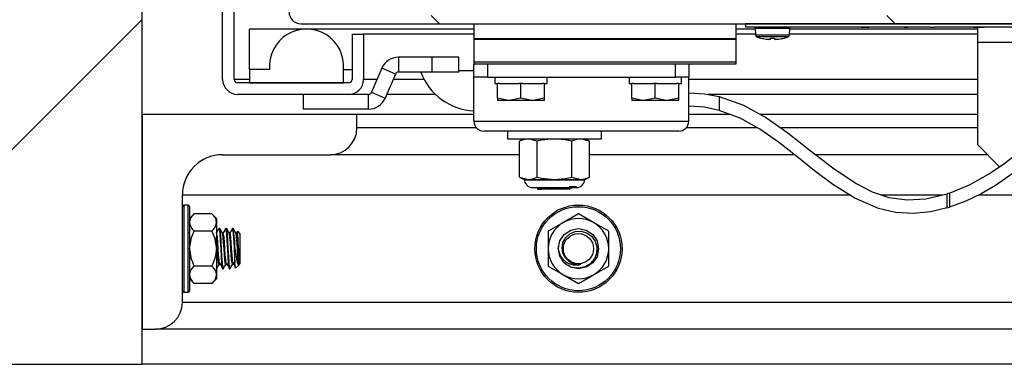
# Model space of a CAD drawing. Units: inches. Extents: x -820 to -21, y 60 to 240.
# Drawn here: x -512 to -502, y 85 to 88 of the extents above; entities that cross this region are included whole.
import ezdxf

# ---------------------------------------------------------------- set-up
doc = ezdxf.new("R2010")
doc.units = ezdxf.units.IN
doc.header["$LTSCALE"] = 24
doc.header["$MEASUREMENT"] = 0

msp = doc.modelspace()

# ---------------------------------------------------------------- hatches: boundary and pattern name
at = {"linetype": 'Continuous', "lineweight": 18}
h = msp.add_hatch(dxfattribs=at)
h.set_pattern_fill('ANSI32', scale=24, angle=2.8e-322, style=0)
h.paths.add_polyline_path([(-520.4126, 93.5236), (-520.4126, 84.5236), (-510.4751, 84.5236), (-510.4751, 90.5861), (-514.7251, 90.5861), (-514.7251, 93.5236)], flags=0)
h = msp.add_hatch(dxfattribs=at)
h.set_pattern_fill('ANSI32', scale=24, angle=2.8e-322, style=0)
edge = h.paths.add_edge_path(flags=0)
edge.add_arc((-508.5526, 87.1791), 0.032, 270, 360, ccw=False)
edge.add_line((-508.5526, 87.1471), (-509.5851, 87.1471))
edge.add_arc((-509.5851, 87.1791), 0.032, 180, 270, ccw=False)
edge.add_line((-509.6171, 87.1791), (-509.6171, 90.3621))
edge.add_line((-509.6171, 90.3621), (-509.7171, 90.4526))
edge.add_line((-509.7171, 90.4526), (-509.8251, 90.4526))
edge.add_line((-509.8251, 90.4526), (-509.7251, 90.3621))
edge.add_line((-509.7251, 90.3621), (-509.7251, 87.1791))
edge.add_arc((-509.5851, 87.1791), 0.14, 180, 270)
edge.add_line((-509.5851, 87.0391), (-508.5526, 87.0391))
edge.add_arc((-508.5526, 87.1791), 0.14, 270, 360)
edge.add_line((-508.4126, 87.1791), (-508.4126, 87.6016))
edge.add_line((-508.4126, 87.6016), (-508.5206, 87.6016))
edge.add_line((-508.5206, 87.6016), (-508.5206, 87.1791))
h = msp.add_hatch(dxfattribs=at)
h.set_pattern_fill('ANSI32', scale=24, angle=90, style=0)
edge = h.paths.add_edge_path(flags=0)
edge.add_line((-509.0274, 88.6959), (-509.1064, 88.6959))
edge.add_line((-509.1064, 88.6959), (-509.1064, 87.8069))
edge.add_arc((-508.9954, 87.8069), 0.111, 180, 270)
edge.add_line((-508.9954, 87.6959), (-471.7758, 87.6959))
edge.add_arc((-471.7758, 87.8069), 0.111, 270, 360)
edge.add_line((-471.6648, 87.8069), (-471.6648, 88.6959))
edge.add_line((-471.6648, 88.6959), (-471.7438, 88.6959))
edge.add_line((-471.7438, 88.6959), (-471.7438, 87.8069))
edge.add_arc((-471.7758, 87.8069), 0.032, 270, 360, ccw=False)
edge.add_line((-471.7758, 87.7749), (-508.9954, 87.7749))
edge.add_arc((-508.9954, 87.8069), 0.032, 180, 270, ccw=False)
edge.add_line((-509.0274, 87.8069), (-509.0274, 88.6959))
h = msp.add_hatch(dxfattribs=at)
h.set_pattern_fill('ANSI32', scale=24, angle=90, style=0)
edge = h.paths.add_edge_path(flags=0)
edge.add_line((-509.2876, 87.2721), (-509.4751, 87.2721))
edge.add_line((-509.4751, 87.2721), (-509.4751, 87.1471))
edge.add_line((-509.4751, 87.1471), (-508.6001, 87.1471))
edge.add_line((-508.6001, 87.1471), (-508.6001, 87.2721))
edge.add_arc((-508.9438, 87.3021), 0.3451, 355.02089, 544.97911)
h = msp.add_hatch(dxfattribs=at)
h.set_pattern_fill('ANSI32', scale=24, angle=2.8e-322, style=0)
h.paths.add_polyline_path([(-503.7085, 87.6646), (-503.3801, 87.6646), (-503.3801, 87.6656), (-503.3461, 87.6656), (-503.3461, 87.6646), (-503.1348, 87.6646), (-503.1348, 87.6656), (-503.0999, 87.6656), (-503.0999, 87.6646), (-502.737, 87.6646), (-502.737, 87.6656), (-502.6366, 87.6656), (-502.6366, 87.6646), (-500.8564, 87.6646), (-500.8564, 87.6959), (-504.8564, 87.6959), (-504.8564, 87.6646), (-503.7803, 87.6646), (-503.7803, 87.6656), (-503.7085, 87.6656)], flags=0)
h = msp.add_hatch(dxfattribs=at)
h.set_pattern_fill('ANSI32', scale=24, angle=90, style=0)
edge = h.paths.add_edge_path(flags=0)
edge.add_line((-508.4751, 86.8512), (-510.4751, 86.8512))
edge.add_line((-510.4751, 86.8512), (-510.4751, 84.8512))
edge.add_line((-510.4751, 84.8512), (-510.3501, 84.8512))
edge.add_arc((-510.3501, 85.1012), 0.25, 270, 360)
edge.add_line((-510.1001, 85.1012), (-510.1001, 86.1012))
edge.add_arc((-509.7251, 86.1012), 0.375, 90, 180, ccw=False)
edge.add_line((-509.7251, 86.4762), (-508.7251, 86.4762))
edge.add_arc((-508.7251, 86.7262), 0.25, 270, 360)
edge.add_line((-508.4751, 86.7262), (-508.4751, 86.8512))

# ---------------------------------------------------------------- linework, layer by layer
at = {"color": 7, "linetype": 'Continuous', "lineweight": 25}
for p, q in [((-510.4751, 84.5236), (-510.4751, 90.5861)), ((-509.7251, 87.1791), (-509.7251, 90.3621)), ((-509.6171, 87.1791), (-509.6171, 90.3621)), ((-507.3856, 87.6471), (-509.4751, 87.6471)), ((-509.4751, 87.2721), (-509.4751, 87.6471)), ((-508.9954, 87.6959), (-471.7758, 87.6959)), ((-507.3856, 87.6959), (-507.3856, 87.5577)), ((-504.9481, 87.6959), (-504.9481, 87.5577)), ((-504.7669, 87.6471), (-504.9481, 87.6471)), ((-504.8564, 87.6959), (-504.8564, 87.6646)), ((-500.8564, 87.6959), (-504.8564, 87.6959)), ((-503.7803, 87.6646), (-504.8564, 87.6646)), ((-504.7674, 87.6562), (-504.7641, 87.5926)), ((-504.7674, 87.6562), (-504.4454, 87.6562)), ((-504.4487, 87.5926), (-504.4454, 87.6562)), ((-502.6981, 87.6471), (-504.4459, 87.6471)), ((-503.7803, 87.6656), (-503.7803, 87.6646)), ((-503.7803, 87.6656), (-503.7085, 87.6656)), ((-503.7085, 87.6646), (-503.7803, 87.6646)), ((-503.7085, 87.6646), (-503.7085, 87.6656)), ((-503.3801, 87.6646), (-503.7085, 87.6646)), ((-503.3801, 87.6656), (-503.3801, 87.6646)), ((-503.3801, 87.6656), (-503.3461, 87.6656)), ((-503.3479, 87.6646), (-503.3801, 87.6646)), ((-503.3479, 87.6656), (-503.3479, 87.6646)), ((-503.3461, 87.6646), (-503.3461, 87.6656)), ((-503.1348, 87.6646), (-503.3461, 87.6646)), ((-503.1348, 87.6656), (-503.1348, 87.6646)), ((-503.1348, 87.6656), (-503.0999, 87.6656)), ((-503.1305, 87.6656), (-503.1305, 87.6646)), ((-503.0999, 87.6646), (-503.0999, 87.6656)), ((-502.737, 87.6646), (-503.0999, 87.6646)), ((-502.737, 87.6656), (-502.737, 87.6646)), ((-502.737, 87.6656), (-502.6366, 87.6656)), ((-502.6366, 87.6646), (-502.737, 87.6646)), ((-502.6981, 87.6656), (-502.6981, 87.5259)), ((-502.6366, 87.6646), (-502.6366, 87.6656)), ((-500.8564, 87.6646), (-502.6366, 87.6646)), ((-508.5206, 87.6016), (-508.5206, 87.1791)), ((-508.5206, 87.6016), (-508.4126, 87.6016)), ((-508.4126, 87.6016), (-508.4126, 87.1791)), ((-507.3856, 87.6016), (-508.4126, 87.6016)), ((-504.9481, 87.5577), (-507.3856, 87.5577)), ((-507.3856, 87.5577), (-507.3856, 87.5509)), ((-504.9481, 87.5509), (-507.3856, 87.5509)), ((-507.3856, 87.5509), (-507.3856, 87.3385)), ((-504.7645, 87.6016), (-504.9481, 87.6016)), ((-504.9481, 87.5577), (-504.9481, 87.5509)), ((-504.9481, 87.5509), (-504.9481, 87.3385)), ((-504.7641, 87.5926), (-504.6064, 87.5926)), ((-504.4619, 87.5748), (-504.7508, 87.5748)), ((-504.7172, 87.5643), (-504.7158, 87.5643)), ((-504.625, 87.5543), (-504.6239, 87.5643)), ((-504.6239, 87.5643), (-504.5889, 87.5643)), ((-504.6064, 87.5926), (-504.4487, 87.5926)), ((-504.5889, 87.5643), (-504.5878, 87.5543)), ((-504.497, 87.5643), (-504.4956, 87.5643)), ((-502.6981, 87.6016), (-504.4483, 87.6016)), ((-502.6981, 87.5259), (-502.6981, 86.5709)), ((-502.6981, 87.5259), (-500.6356, 87.5259)), ((-508.0876, 87.3853), (-508.0876, 87.2473)), ((-507.7751, 87.3853), (-508.0876, 87.3853)), ((-507.7751, 87.2473), (-507.7751, 87.3853)), ((-507.5251, 87.3853), (-507.7751, 87.3853)), ((-507.5251, 87.2473), (-507.5251, 87.3853)), ((-509.2876, 87.2721), (-509.4751, 87.2721)), ((-509.4751, 87.2721), (-509.4751, 87.1471)), ((-508.6001, 87.2721), (-508.5206, 87.2721)), ((-508.6001, 87.1471), (-508.6001, 87.2721)), ((-508.2441, 87.2818), (-508.3388, 87.0586)), ((-508.117, 87.2278), (-508.2441, 87.2818)), ((-504.9481, 87.3385), (-507.3856, 87.3385)), ((-507.3856, 87.3385), (-507.3856, 87.3209)), ((-507.3856, 87.2009), (-507.3856, 87.3209)), ((-504.9481, 87.3209), (-507.3856, 87.3209)), ((-507.2606, 87.3209), (-507.2606, 87.2009)), ((-505.5106, 87.2009), (-505.5106, 87.3209)), ((-505.3856, 87.3209), (-505.3856, 87.2009)), ((-504.9481, 87.3385), (-504.9481, 87.3209)), ((-509.4751, 87.1791), (-509.6171, 87.1791)), ((-508.2876, 87.1791), (-508.4126, 87.1791)), ((-508.117, 87.2278), (-508.2117, 87.0047)), ((-507.8502, 87.1791), (-508.1377, 87.1791)), ((-507.7751, 87.2473), (-508.0876, 87.2473)), ((-507.5251, 87.2473), (-507.7751, 87.2473)), ((-507.5251, 87.2609), (-507.3856, 87.2609)), ((-507.2606, 87.2009), (-507.3856, 87.2009)), ((-507.3856, 86.7897), (-507.3856, 87.2009)), ((-507.2606, 87.2009), (-505.5106, 87.2009)), ((-507.1915, 87.2009), (-507.1915, 87.1389)), ((-506.7046, 87.1389), (-506.7046, 87.2009)), ((-505.9415, 87.2009), (-505.9415, 87.1389)), ((-505.3856, 87.2009), (-505.5106, 87.2009)), ((-505.4546, 87.1389), (-505.4546, 87.2009)), ((-505.3856, 86.7897), (-505.3856, 87.2009)), ((-502.6981, 87.1791), (-505.3856, 87.1791)), ((-508.5526, 87.1471), (-509.5851, 87.1471)), ((-509.4751, 87.1471), (-508.6001, 87.1471)), ((-507.1915, 87.1389), (-507.1668, 87.1389)), ((-507.1668, 87.0022), (-507.1668, 87.1389)), ((-507.1501, 87.1389), (-507.1668, 87.1389)), ((-507.1501, 87.1389), (-506.9648, 87.1389)), ((-506.9481, 87.1389), (-506.9648, 87.1389)), ((-506.9481, 87.0022), (-506.9481, 87.1389)), ((-506.9314, 87.1389), (-506.9481, 87.1389)), ((-506.9314, 87.1389), (-506.7461, 87.1389)), ((-506.7293, 87.1389), (-506.7461, 87.1389)), ((-506.7293, 87.1389), (-506.7046, 87.1389)), ((-506.7293, 87.0022), (-506.7293, 87.1389)), ((-505.9415, 87.1389), (-505.9168, 87.1389)), ((-505.9168, 87.0022), (-505.9168, 87.1389)), ((-505.9001, 87.1389), (-505.9168, 87.1389)), ((-505.9001, 87.1389), (-505.7148, 87.1389)), ((-505.6981, 87.1389), (-505.7148, 87.1389)), ((-505.6981, 87.0022), (-505.6981, 87.1389)), ((-505.6814, 87.1389), (-505.6981, 87.1389)), ((-505.6814, 87.1389), (-505.4961, 87.1389)), ((-505.4793, 87.1389), (-505.4961, 87.1389)), ((-505.4793, 87.1389), (-505.4546, 87.1389)), ((-505.4793, 87.0022), (-505.4793, 87.1389)), ((-508.5526, 87.0391), (-509.5851, 87.0391)), ((-508.9751, 87.0391), (-508.9751, 86.9011)), ((-508.3682, 87.0391), (-508.5526, 87.0391)), ((-508.3682, 86.9011), (-508.3682, 87.0391)), ((-508.3388, 87.0586), (-508.2117, 87.0047)), ((-507.7443, 87.0391), (-508.1971, 87.0391)), ((-507.1668, 87.0022), (-507.1668, 86.9826)), ((-506.9481, 87.0022), (-507.0575, 86.9826)), ((-506.7293, 87.0022), (-506.8387, 86.9826)), ((-506.7293, 86.9826), (-506.7293, 87.0022)), ((-505.9168, 87.0022), (-505.9168, 86.9826)), ((-505.6981, 87.0022), (-505.8075, 86.9826)), ((-505.4793, 87.0022), (-505.5887, 86.9826)), ((-505.4793, 86.9826), (-505.4793, 87.0022)), ((-502.6981, 87.0391), (-505.2092, 87.0391)), ((-505.1031, 87.0194), (-505.1031, 86.8901)), ((-508.3682, 86.9011), (-508.9751, 86.9011)), ((-507.0575, 86.9826), (-507.1668, 86.9826)), ((-506.8387, 86.9826), (-507.0575, 86.9826)), ((-506.7293, 86.9826), (-506.8387, 86.9826)), ((-505.8075, 86.9826), (-505.9168, 86.9826)), ((-505.5887, 86.9826), (-505.8075, 86.9826)), ((-505.4793, 86.9826), (-505.5887, 86.9826)), ((-510.4751, 86.8512), (-510.4751, 84.8512)), ((-508.4751, 86.8512), (-510.4751, 86.8512)), ((-507.3856, 86.8512), (-508.4751, 86.8512)), ((-508.4751, 86.7262), (-508.4751, 86.8512)), ((-505.0001, 86.8512), (-505.3856, 86.8512)), ((-502.6981, 86.8512), (-504.7174, 86.8512)), ((-507.3609, 86.7262), (-508.4751, 86.7262)), ((-507.3856, 86.7897), (-505.3856, 86.7897)), ((-504.7457, 86.7262), (-505.4103, 86.7262)), ((-502.6981, 86.7262), (-504.5268, 86.7262)), ((-505.4794, 86.6959), (-507.2918, 86.6959)), ((-507.0731, 86.6959), (-507.0731, 86.6239)), ((-507.0731, 86.6239), (-506.1981, 86.6239)), ((-506.9168, 86.6239), (-506.9604, 86.6036)), ((-506.798, 86.6036), (-506.8792, 86.6239)), ((-506.3108, 86.6036), (-506.392, 86.6239)), ((-506.3108, 86.6036), (-506.3543, 86.6239)), ((-506.1981, 86.6239), (-506.1981, 86.6959)), ((-506.9604, 86.2666), (-506.9604, 86.6036)), ((-506.798, 86.2666), (-506.798, 86.6036)), ((-506.4732, 86.2666), (-506.4732, 86.6036)), ((-506.3108, 86.2666), (-506.3108, 86.6036)), ((-502.4922, 86.365), (-502.6981, 86.5709)), ((-509.7251, 86.4762), (-508.7251, 86.4762)), ((-506.9604, 86.4762), (-508.7251, 86.4762)), ((-504.4014, 86.4762), (-506.3108, 86.4762)), ((-502.6034, 86.4762), (-504.2023, 86.4762)), ((-506.9604, 86.2666), (-506.9168, 86.2463)), ((-506.9604, 86.2666), (-506.8792, 86.2463)), ((-506.4732, 86.2666), (-506.392, 86.2463)), ((-506.3543, 86.2463), (-506.3108, 86.2666)), ((-506.9168, 86.2463), (-506.8792, 86.2463)), ((-506.9078, 86.2433), (-506.3634, 86.2433)), ((-506.8792, 86.2463), (-506.6356, 86.2463)), ((-506.8413, 86.1708), (-506.4299, 86.1708)), ((-506.7293, 86.1708), (-506.7453, 86.1654)), ((-506.7453, 86.1654), (-506.7453, 86.1576)), ((-506.6356, 86.2463), (-506.392, 86.2463)), ((-506.5399, 86.1693), (-506.5183, 86.1708)), ((-506.5399, 86.1708), (-506.5399, 86.1693)), ((-506.4998, 86.1798), (-506.4299, 86.1798)), ((-506.392, 86.2463), (-506.3543, 86.2463)), ((-510.1001, 85.1012), (-510.1001, 86.1012)), ((-503.8883, 86.1012), (-510.1001, 86.1012)), ((-506.7951, 86.1615), (-506.7951, 86.1572)), ((-506.7951, 86.1572), (-506.752, 86.1572)), ((-506.752, 86.1572), (-506.7453, 86.1576)), ((-506.7437, 86.1572), (-506.752, 86.1572)), ((-506.7453, 86.1576), (-506.7437, 86.1572)), ((-506.5774, 86.1572), (-506.7437, 86.1572)), ((-506.4898, 86.1572), (-506.5774, 86.1572)), ((-503.0269, 86.1012), (-503.5899, 86.1012)), ((-502.9572, 86.1198), (-502.9791, 86.1125)), ((-502.9791, 85.9817), (-502.9791, 86.1125)), ((-502.9572, 86.1198), (-502.9572, 85.9883)), ((-502.2284, 86.1012), (-502.6859, 86.1012)), ((-510.0473, 86.0077), (-510.0851, 86.0077)), ((-510.0851, 86.0077), (-510.0851, 85.6012)), ((-510.0473, 85.6012), (-510.0473, 86.0077)), ((-510.0323, 85.9927), (-510.0323, 85.6012)), ((-502.9791, 85.9817), (-502.9572, 85.9883)), ((-509.9888, 85.9263), (-510.0323, 85.8827)), ((-509.8257, 85.9263), (-509.9888, 85.9263)), ((-509.7822, 85.8827), (-509.8257, 85.9263)), ((-506.4126, 85.9263), (-506.5533, 85.845)), ((-506.2718, 85.845), (-506.4126, 85.9263)), ((-509.7822, 85.8827), (-509.7822, 85.845)), ((-509.7822, 85.845), (-509.7822, 85.6012)), ((-506.5533, 85.845), (-506.6941, 85.7638)), ((-506.1311, 85.7638), (-506.2718, 85.845)), ((-510.0322, 85.7481), (-510.0395, 85.7481)), ((-509.8257, 85.7638), (-509.9888, 85.7638)), ((-509.7822, 85.7481), (-509.7895, 85.7481)), ((-509.7509, 85.7887), (-509.7588, 85.7887)), ((-509.7197, 85.7481), (-509.727, 85.7481)), ((-509.6884, 85.7887), (-509.6963, 85.7887)), ((-509.6572, 85.7481), (-509.6645, 85.7481)), ((-509.6259, 85.7887), (-509.6338, 85.7887)), ((-509.5947, 85.7481), (-509.602, 85.7481)), ((-509.5866, 85.763), (-509.5952, 85.7481)), ((-509.5634, 85.7419), (-509.5844, 85.7629)), ((-509.5634, 85.7419), (-509.5634, 85.4606)), ((-506.6941, 85.7638), (-506.6941, 85.6012)), ((-506.1311, 85.6012), (-506.1311, 85.7638)), ((-510.0851, 85.6012), (-510.0851, 85.1947)), ((-510.0473, 85.1947), (-510.0473, 85.6012)), ((-510.0323, 85.6012), (-510.0323, 85.2097)), ((-509.7822, 85.6012), (-509.7822, 85.3574)), ((-509.6103, 85.4686), (-509.6103, 85.6012)), ((-506.6941, 85.6012), (-506.6941, 85.4387)), ((-506.1311, 85.4387), (-506.1311, 85.6012)), ((-509.8257, 85.4387), (-509.9888, 85.4387)), ((-509.7588, 85.4543), (-509.7509, 85.4543)), ((-509.6963, 85.4543), (-509.6884, 85.4543)), ((-509.6338, 85.4543), (-509.6259, 85.4543)), ((-509.6053, 85.4187), (-509.5723, 85.4518)), ((-509.5697, 85.4554), (-509.5697, 85.4823)), ((-509.5697, 85.4543), (-509.5634, 85.4606)), ((-506.6941, 85.4387), (-506.5533, 85.3574)), ((-506.2718, 85.3574), (-506.1311, 85.4387)), ((-509.7822, 85.3574), (-509.7822, 85.3197)), ((-509.7275, 85.4137), (-509.7197, 85.4137)), ((-509.665, 85.4137), (-509.6572, 85.4137)), ((-506.5533, 85.3574), (-506.4126, 85.2762)), ((-506.4126, 85.2762), (-506.2718, 85.3574)), ((-510.0323, 85.3197), (-509.9888, 85.2762)), ((-509.8257, 85.2762), (-509.9888, 85.2762)), ((-509.8257, 85.2762), (-509.7822, 85.3197)), ((-510.0851, 85.1947), (-510.0473, 85.1947)), ((-470.7251, 85.1012), (-510.1001, 85.1012)), ((-510.4751, 84.8512), (-510.3501, 84.8512)), ((-470.4751, 84.8512), (-510.3501, 84.8512)), ((-520.4126, 84.5236), (-510.4751, 84.5236)), ((-470.3501, 84.5236), (-510.4751, 84.5236))]:
    msp.add_line(p, q, dxfattribs=at)
at = {"color": 7, "linetype": 'Continuous', "lineweight": 25, "flags": 128}
for points in [[(-507.0575, 86.9826), (-507.0652, 86.9827), (-507.1668, 87.0022)], [(-506.8387, 86.9826), (-506.8465, 86.9827), (-506.9481, 87.0022)], [(-505.8075, 86.9826), (-505.8152, 86.9827), (-505.9168, 87.0022)], [(-505.5887, 86.9826), (-505.5965, 86.9827), (-505.6981, 87.0022)], [(-505.3856, 87.0539), (-505.2404, 87.0449), (-505.1031, 87.0194)], [(-505.1031, 87.0194), (-504.8747, 86.9379), (-504.6613, 86.8204), (-504.4622, 86.6811), (-504.2541, 86.5168), (-504.0456, 86.3536), (-503.8268, 86.2071), (-503.679, 86.1315), (-503.5216, 86.078), (-503.3525, 86.0555), (-503.1796, 86.0652), (-502.9791, 86.1125)], [(-505.1031, 86.8901), (-505.2399, 86.9188), (-505.3856, 86.9289)], [(-502.9572, 86.1198), (-502.7722, 86.1968), (-502.5949, 86.2955), (-502.4527, 86.3917), (-502.3197, 86.4956), (-502.0721, 86.726), (-501.9741, 86.8335), (-501.8856, 86.9459)], [(-502.9791, 85.9817), (-503.1355, 85.9456), (-503.2937, 85.93), (-503.46, 85.9395), (-503.6206, 85.976), (-503.8411, 86.0716), (-504.0453, 86.1997), (-504.2142, 86.3264), (-504.3809, 86.4602), (-504.5492, 86.5922), (-504.7232, 86.7137), (-504.9065, 86.8159), (-505.1031, 86.8901)], [(-501.7833, 86.874), (-501.7904, 86.8641), (-501.8126, 86.8341), (-501.8606, 86.7742), (-501.9163, 86.7099), (-502.0974, 86.5245), (-502.3023, 86.3482), (-502.5289, 86.1893), (-502.664, 86.1116), (-502.8074, 86.0434), (-502.9572, 85.9883)], [(-506.8792, 86.6239), (-506.9169, 86.6192), (-506.9604, 86.6036)], [(-506.6356, 86.6239), (-506.7571, 86.6122), (-506.798, 86.6036)], [(-506.4732, 86.6036), (-506.5378, 86.6162), (-506.6356, 86.6239)], [(-506.392, 86.6239), (-506.4298, 86.6192), (-506.4732, 86.6036)], [(-506.8792, 86.2463), (-506.8414, 86.2509), (-506.798, 86.2666)], [(-506.798, 86.2666), (-506.7571, 86.258), (-506.6356, 86.2463)], [(-506.6356, 86.2463), (-506.5378, 86.254), (-506.4732, 86.2666)], [(-506.392, 86.2463), (-506.3543, 86.2509), (-506.3108, 86.2666)], [(-506.7951, 86.1615), (-506.7729, 86.1635), (-506.7453, 86.1654)], [(-506.5774, 86.1572), (-506.57, 86.1593), (-506.5399, 86.1693)], [(-506.4854, 86.1732), (-506.4845, 86.1682), (-506.4827, 86.1618), (-506.4789, 86.1671), (-506.4775, 86.1749), (-506.4762, 86.185)], [(-510.0323, 85.845), (-510.0199, 85.8873), (-509.9888, 85.9263)], [(-510.0323, 85.6012), (-510.0136, 85.7057), (-509.9888, 85.7638)], [(-509.8257, 85.7638), (-509.8009, 85.7057), (-509.7822, 85.6012)], [(-509.7596, 85.788), (-509.7715, 85.7675), (-509.7827, 85.7481)], [(-509.7558, 85.4733), (-509.7572, 85.4823), (-509.7588, 85.4974), (-509.7627, 85.545), (-509.7666, 85.6012), (-509.7705, 85.6574), (-509.7744, 85.7051), (-509.7783, 85.737), (-509.7822, 85.7481), (-509.7822, 85.7481)], [(-509.7585, 85.4547), (-509.7588, 85.4543), (-509.7627, 85.4655), (-509.7666, 85.4974), (-509.7705, 85.545), (-509.7744, 85.6012), (-509.7783, 85.6574), (-509.7822, 85.7051)], [(-509.7597, 85.7854), (-509.7588, 85.7887), (-509.7548, 85.7745), (-509.7509, 85.7338), (-509.747, 85.673), (-509.7431, 85.6012), (-509.7392, 85.5295), (-509.7353, 85.4686), (-509.7314, 85.428), (-509.7275, 85.4137)], [(-509.7195, 85.4145), (-509.7197, 85.4137), (-509.7236, 85.428), (-509.7275, 85.4686), (-509.7314, 85.5295), (-509.7353, 85.6012), (-509.7392, 85.673), (-509.7431, 85.7338), (-509.747, 85.7745), (-509.7509, 85.7887)], [(-509.7263, 85.747), (-509.7381, 85.7674), (-509.75, 85.7878)], [(-509.696, 85.4547), (-509.6963, 85.4543), (-509.7002, 85.4655), (-509.7041, 85.4974), (-509.708, 85.545), (-509.7119, 85.6012), (-509.7158, 85.6574), (-509.7197, 85.7051), (-509.7236, 85.737), (-509.7263, 85.7447)], [(-509.6971, 85.788), (-509.709, 85.7675), (-509.7202, 85.7481)], [(-509.6933, 85.4733), (-509.6947, 85.4823), (-509.6963, 85.4974), (-509.7002, 85.545), (-509.7041, 85.6012), (-509.708, 85.6574), (-509.7119, 85.7051), (-509.7158, 85.737), (-509.7197, 85.7481), (-509.7197, 85.7481)], [(-509.6972, 85.7854), (-509.6963, 85.7887), (-509.6923, 85.7745), (-509.6884, 85.7338), (-509.6845, 85.673), (-509.6806, 85.6012), (-509.6767, 85.5295), (-509.6728, 85.4686), (-509.6689, 85.428), (-509.665, 85.4137)], [(-509.657, 85.4145), (-509.6572, 85.4137), (-509.6611, 85.428), (-509.665, 85.4686), (-509.6689, 85.5295), (-509.6728, 85.6012), (-509.6767, 85.673), (-509.6806, 85.7338), (-509.6845, 85.7745), (-509.6884, 85.7887)], [(-509.6638, 85.747), (-509.6756, 85.7674), (-509.6875, 85.7878)], [(-509.6335, 85.4547), (-509.6338, 85.4543), (-509.6377, 85.4655), (-509.6416, 85.4974), (-509.6455, 85.545), (-509.6494, 85.6012), (-509.6533, 85.6574), (-509.6572, 85.7051), (-509.6611, 85.737), (-509.6638, 85.7447)], [(-509.6346, 85.788), (-509.6465, 85.7675), (-509.6577, 85.7481)], [(-509.6308, 85.4733), (-509.6322, 85.4823), (-509.6338, 85.4974), (-509.6377, 85.545), (-509.6416, 85.6012), (-509.6455, 85.6574), (-509.6494, 85.7051), (-509.6533, 85.737), (-509.6572, 85.7481), (-509.6572, 85.7481)], [(-509.6347, 85.7854), (-509.6338, 85.7887), (-509.6298, 85.7745), (-509.6259, 85.7338), (-509.622, 85.673), (-509.6181, 85.6012), (-509.6142, 85.5295), (-509.6103, 85.4686)], [(-509.6013, 85.747), (-509.6131, 85.7674), (-509.625, 85.7878)], [(-509.5697, 85.4562), (-509.5713, 85.4543), (-509.5752, 85.4655), (-509.5791, 85.4974), (-509.583, 85.545), (-509.5869, 85.6012), (-509.5908, 85.6574), (-509.5947, 85.7051), (-509.5986, 85.737), (-509.6013, 85.7447)], [(-509.5697, 85.4823), (-509.5713, 85.4974), (-509.5752, 85.545), (-509.5791, 85.6012), (-509.583, 85.6574), (-509.5869, 85.7051), (-509.5908, 85.737), (-509.5947, 85.7481), (-509.5947, 85.7481)], [(-506.6001, 85.6012), (-506.5858, 85.673), (-506.5452, 85.7338), (-506.4843, 85.7745), (-506.4126, 85.7887), (-506.3408, 85.7745), (-506.28, 85.7338), (-506.2394, 85.673), (-506.2251, 85.6012), (-506.2394, 85.5295), (-506.28, 85.4686), (-506.3408, 85.428), (-506.4126, 85.4137), (-506.4843, 85.428), (-506.5115, 85.4461)], [(-506.4988, 85.4823), (-506.5346, 85.5158), (-506.5579, 85.5597), (-506.5655, 85.6096), (-506.5565, 85.6595), (-506.5309, 85.705), (-506.4919, 85.7395), (-506.4425, 85.76), (-506.3888, 85.7631), (-506.3364, 85.7484), (-506.2908, 85.7167), (-506.258, 85.6719), (-506.2413, 85.6172), (-506.2434, 85.5602), (-506.2644, 85.5058), (-506.3025, 85.461), (-506.3535, 85.4307), (-506.4128, 85.4187), (-506.4727, 85.4267), (-506.5282, 85.4545), (-506.5452, 85.4686)], [(-506.5971, 85.6347), (-506.5983, 85.6268), (-506.6001, 85.6012)], [(-509.6103, 85.6012), (-509.6035, 85.5491), (-509.5954, 85.4995), (-509.5872, 85.4643), (-509.5788, 85.4496), (-509.5733, 85.4528)], [(-506.2354, 85.5399), (-506.232, 85.5506), (-506.2251, 85.6012)], [(-510.0323, 85.3574), (-510.0199, 85.3997), (-509.9888, 85.4387)], [(-509.782, 85.4138), (-509.7702, 85.4341), (-509.7585, 85.4543)], [(-509.7559, 85.4718), (-509.7441, 85.4535), (-509.7323, 85.4351)], [(-509.7195, 85.4138), (-509.7077, 85.4341), (-509.696, 85.4543)], [(-509.6934, 85.4718), (-509.6816, 85.4535), (-509.6698, 85.4351)], [(-509.657, 85.4138), (-509.6452, 85.4341), (-509.6335, 85.4543)], [(-509.6309, 85.4718), (-509.6191, 85.4535), (-509.6073, 85.4351)], [(-509.6054, 85.4187), (-509.6054, 85.4187), (-509.6074, 85.4267), (-509.6096, 85.4545), (-509.6103, 85.4686)], [(-509.7822, 85.3574), (-509.7946, 85.3152), (-509.8257, 85.2762)]]:
    msp.add_lwpolyline(points, dxfattribs=at)
at = {"color": 7, "linetype": 'Continuous', "lineweight": 25}
for radius in [0.4065, 0.3915, 0.1406]:
    msp.add_circle((-506.4126, 85.6012), radius, dxfattribs=at)
for centre, radius, start, end in [((-508.9954, 87.8069), 0.111, 180, 270), ((-508.9438, 87.3021), 0.3451, 355.02089, 184.97911), ((-504.7594, 87.6566), 0.008, 90, 183), ((-504.4534, 87.6566), 0.008, 357, 90), ((-504.7441, 87.5936), 0.02, 183, 250.21713), ((-504.6064, 87.9764), 0.4268, 250.21713, 254.95341), ((-504.6064, 87.9781), 0.4281, 255.19833, 261.9386), ((-504.622, 87.9148), 0.3632, 262.9654, 267.57918), ((-504.6445, 87.6214), 0.0699, 275.88595, 286.20738), ((-504.5683, 87.6214), 0.0699, 253.79262, 264.11405), ((-504.5908, 87.9148), 0.3632, 272.42082, 277.0346), ((-504.6064, 87.9781), 0.4281, 278.0614, 284.80167), ((-504.6064, 87.9764), 0.4268, 285.04659, 289.78287), ((-504.4687, 87.5936), 0.02, 289.78287, 357), ((-508.0876, 87.2153), 0.17, 90, 157), ((-509.5851, 87.1791), 0.14, 180, 270), ((-509.5851, 87.1791), 0.032, 180, 270), ((-508.5526, 87.1791), 0.14, 270, 0), ((-508.5526, 87.1791), 0.032, 270, 0), ((-508.0876, 87.2153), 0.032, 90, 157), ((-507.3613, 87.4392), 0.5538, 200.26569, 267.48191), ((-508.3682, 87.0711), 0.032, 270, 337), ((-508.3682, 87.0711), 0.17, 270, 337), ((-508.7251, 86.7262), 0.25, 270, 0), ((-507.2918, 86.7897), 0.0938, 180, 270), ((-505.4794, 86.7897), 0.0938, 270, 0), ((-509.7251, 86.1012), 0.375, 90, 180), ((-506.8413, 86.2463), 0.0755, 180, 270), ((-506.4299, 86.2463), 0.0755, 270, 0), ((-510.0851, 85.9927), 0.015, 90, 180), ((-510.0473, 85.9927), 0.015, 360, 90), ((-509.8957, 85.8365), 0.1138, 4.28597, 52.0876), ((-509.9189, 85.8535), 0.1138, 184.28597, 232.0876), ((-509.9042, 85.8581), 0.1227, 309.75101, 353.87542), ((-506.4126, 85.6012), 0.2815, 120, 180), ((-506.4126, 85.6012), 0.2815, 60, 120), ((-506.4126, 85.6012), 0.2815, 0, 60), ((-510.8221, 85.5946), 1.2118, 0.31116, 9.21612), ((-525.175, 84.739), 15.6229, 2.72704, 3.75354), ((-509.6713, 85.6109), 0.3612, 181.532, 208.468), ((-510.1429, 85.6108), 0.3608, 331.51703, 358.48297), ((-506.4126, 85.6012), 0.2815, 180, 240), ((-506.4126, 85.6012), 0.1875, 180, 225), ((-506.4355, 85.6147), 0.1651, 184.68148, 286.19873), ((-506.4126, 85.6012), 0.2815, 300, 0), ((-509.8952, 85.3492), 0.1133, 4.18281, 52.19076), ((-506.4126, 85.6012), 0.1469, 234.05247, 279.05247), ((-509.9189, 85.3659), 0.1138, 184.28597, 232.0876), ((-506.4126, 85.6012), 0.2815, 240, 300), ((-510.0851, 85.2097), 0.015, 180, 270), ((-510.0473, 85.2097), 0.015, 270, 0), ((-510.3501, 85.1012), 0.25, 270, 0)]:
    msp.add_arc(centre, radius, start, end, dxfattribs=at)

doc.saveas('drawing.dxf')
